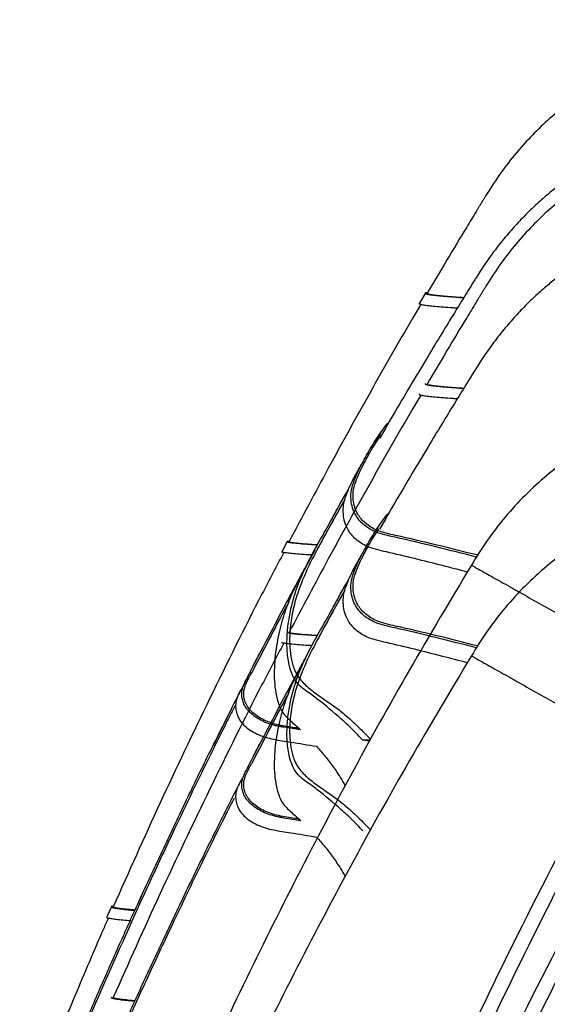
# Model space of a CAD drawing. Units: inches. Extents: x -1142 to 8695, y -7546 to 1179.
# Drawn here: x 7173 to 7183, y -7490 to -7472 of the extents above; entities that cross this region are included whole.
import ezdxf

# ---------------------------------------------------------------- set-up
doc = ezdxf.new("R2010")
doc.units = ezdxf.units.IN
doc.header["$MEASUREMENT"] = 0
doc.header["$PDMODE"] = 3
doc.layers.add('TEXT', color=7, linetype='Continuous')
doc.styles.add('Lane Standard', font='ROMANS.SHX')
doc.dimstyles.new('Lane Standard', dxfattribs={"dimscale": 0, "dimtxt": 0.06, "dimasz": 0.09375, "dimexe": 0.046875, "dimexo": 0.09375, "dimgap": 0.03125, "dimtad": 0, "dimtih": 1, "dimtoh": 1, "dimzin": 7, "dimdsep": 46, "dimlunit": 5, "dimtxsty": 'Lane Standard', "dimcen": 0, "dimclrd": 256, "dimclre": 256, "dimclrt": 256, "dimadec": 0, "dimazin": 2, "dimtp": 0.1, "dimtm": 0.1, "dimtfac": 0.6875, "dimtofl": 0, "dimtmove": 0, "dimatfit": 1, "dimfxl": 1, "dimtolj": 1, "dimtzin": 7, "dimlwd": -1, "dimlwe": -1, "dimarcsym": 0})

# ---------------------------------------------------------------- blocks, each defined once
blk = doc.blocks.new('*D242')
at = {"layer": 'Defpoints', "color": 0, "transparency": 16777216}
for p in [(7188.461, -7466.536), (7188.461, -7472.704), (7166.318, -7517.165)]:
    blk.add_point(p, dxfattribs=at)
at = {"layer": 'TEXT', "transparency": 16777216}
for p, q in [((7166.318, -7514.915), (7166.318, -7465.411)), ((7188.461, -7470.454), (7188.461, -7465.411)), ((7164.068, -7466.536), (7161.818, -7466.536)), ((7190.711, -7466.536), (7192.961, -7466.536))]:
    blk.add_line(p, q, dxfattribs=at)
for points in [[(7164.068, -7466.161), (7164.068, -7466.911), (7166.318, -7466.536)], [(7190.711, -7466.161), (7190.711, -7466.911), (7188.461, -7466.536)]]:
    blk.add_solid(points, dxfattribs=at)
at = {"layer": 'TEXT', "transparency": 16777216, "insert": (7177.389, -7466.536), "char_height": 1.44, "attachment_point": 5, "style": 'Lane Standard'}
blk.add_mtext('\\A1;22.1" INSTALL\\PLENGTH', dxfattribs=at)

msp = doc.modelspace()

# ---------------------------------------------------------------- linework, layer by layer
at = {"color": 7, "linetype": 'Continuous', "lineweight": 25}
for p, q in [((7180.469, -7477.235), (7180.363, -7477.415)), ((7180.5, -7477.235), (7180.469, -7477.235)), ((7179.68, -7479.708), (7179.556, -7479.926)), ((7178.044, -7481.602), (7177.951, -7481.78)), ((7178.079, -7481.598), (7178.044, -7481.598)), ((7178.53, -7481.752), (7178.363, -7482.057)), ((7177.417, -7483.914), (7177.383, -7483.914)), ((7177.341, -7483.999), (7177.233, -7484.207)), ((7177.062, -7484.547), (7176.747, -7485.175)), ((7177.143, -7484.459), (7177.114, -7484.517)), ((7179.491, -7485.11), (7179.37, -7485.089)), ((7179.503, -7485.089), (7179.37, -7485.089)), ((7175.506, -7487.78), (7175.412, -7487.988)), ((7174.957, -7488.015), (7174.878, -7488.194)), ((7174.99, -7488.014), (7174.956, -7488.014))]:
    msp.add_line(p, q, dxfattribs=at)
for points, knots in [([(7186.508, -7472.705), (7186.417, -7472.706), (7186.207, -7472.708), (7185.874, -7472.735), (7185.504, -7472.787), (7185.118, -7472.868), (7184.744, -7472.974), (7184.384, -7473.103), (7184.041, -7473.25), (7183.697, -7473.426), (7183.353, -7473.631), (7183.014, -7473.868), (7182.689, -7474.132), (7182.381, -7474.421), (7182.092, -7474.735), (7181.82, -7475.079), (7181.638, -7475.348), (7181.537, -7475.515), (7181.503, -7475.57), (7181.474, -7475.617), (7181.446, -7475.664), (7181.417, -7475.711), (7181.388, -7475.759), (7181.313, -7475.88), (7181.133, -7476.178), (7180.846, -7476.655), (7180.616, -7477.045), (7180.5, -7477.241)], [0, 0, 0, 0, 0.034247, 0.07867, 0.125538, 0.17485, 0.226606, 0.271606, 0.318304, 0.366699, 0.416792, 0.468582, 0.522069, 0.573941, 0.627315, 0.682192, 0.738571, 0.749096, 0.755906, 0.76276, 0.769659, 0.776603, 0.783591, 0.790624, 0.830101, 0.914356, 1, 1, 1, 1]), ([(7186.508, -7474.086), (7186.402, -7474.087), (7186.163, -7474.088), (7185.801, -7474.122), (7185.43, -7474.177), (7185.05, -7474.258), (7184.669, -7474.366), (7184.294, -7474.5), (7183.964, -7474.643), (7183.676, -7474.786), (7183.431, -7474.925), (7183.242, -7475.042), (7183.088, -7475.145), (7182.948, -7475.244), (7182.785, -7475.366), (7182.602, -7475.515), (7182.411, -7475.684), (7182.214, -7475.874), (7182.017, -7476.082), (7181.814, -7476.319), (7181.65, -7476.533), (7181.523, -7476.713), (7181.436, -7476.843), (7181.368, -7476.954), (7181.314, -7477.04), (7181.27, -7477.11), (7181.226, -7477.182), (7181.128, -7477.339), (7180.971, -7477.594), (7180.75, -7477.957), (7180.503, -7478.366), (7180.23, -7478.822), (7179.945, -7479.305), (7179.755, -7479.634), (7179.663, -7479.792)], [0, 0, 0, 0, 0.0337022, 0.0756099, 0.1152207, 0.1525345, 0.1987075, 0.240797, 0.2788024, 0.3127236, 0.3425605, 0.3683124, 0.3831438, 0.4012312, 0.4227394, 0.4476685, 0.4760182, 0.5037325, 0.5340842, 0.5670736, 0.6026995, 0.6195541, 0.6369404, 0.6522666, 0.6606892, 0.6693546, 0.6782627, 0.6874136, 0.728155, 0.7731107, 0.8222807, 0.8796394, 0.941836, 1, 1, 1, 1]), ([(7186.508, -7474.298), (7186.417, -7474.299), (7186.207, -7474.301), (7185.874, -7474.328), (7185.504, -7474.38), (7185.118, -7474.461), (7184.744, -7474.567), (7184.384, -7474.696), (7184.041, -7474.843), (7183.697, -7475.019), (7183.353, -7475.224), (7183.014, -7475.461), (7182.689, -7475.725), (7182.381, -7476.014), (7182.092, -7476.328), (7181.82, -7476.672), (7181.638, -7476.941), (7181.537, -7477.108), (7181.503, -7477.163), (7181.474, -7477.21), (7181.446, -7477.257), (7181.417, -7477.304), (7181.388, -7477.352), (7181.313, -7477.473), (7181.133, -7477.771), (7180.846, -7478.248), (7180.616, -7478.638), (7180.5, -7478.834)], [0, 0, 0, 0, 0.034247, 0.07867, 0.125538, 0.17485, 0.226606, 0.271606, 0.318304, 0.366699, 0.416792, 0.468582, 0.522069, 0.573941, 0.627315, 0.682192, 0.738571, 0.749096, 0.755906, 0.76276, 0.769659, 0.776603, 0.783591, 0.790624, 0.830101, 0.914356, 1, 1, 1, 1]), ([(7186.508, -7475.679), (7186.402, -7475.68), (7186.163, -7475.681), (7185.801, -7475.715), (7185.43, -7475.77), (7185.05, -7475.851), (7184.669, -7475.959), (7184.294, -7476.093), (7183.964, -7476.236), (7183.676, -7476.379), (7183.431, -7476.518), (7183.242, -7476.635), (7183.088, -7476.738), (7182.948, -7476.837), (7182.785, -7476.959), (7182.602, -7477.108), (7182.411, -7477.277), (7182.214, -7477.466), (7182.017, -7477.675), (7181.814, -7477.912), (7181.65, -7478.126), (7181.523, -7478.306), (7181.436, -7478.436), (7181.368, -7478.547), (7181.314, -7478.633), (7181.27, -7478.703), (7181.226, -7478.774), (7181.128, -7478.932), (7180.971, -7479.187), (7180.75, -7479.55), (7180.503, -7479.958), (7180.23, -7480.415), (7179.945, -7480.898), (7179.755, -7481.227), (7179.663, -7481.385)], [0, 0, 0, 0, 0.0337022, 0.0756099, 0.1152207, 0.1525345, 0.1987075, 0.240797, 0.2788024, 0.3127236, 0.3425605, 0.3683124, 0.3831438, 0.4012312, 0.4227394, 0.4476685, 0.4760182, 0.5037325, 0.5340842, 0.5670736, 0.6026995, 0.6195541, 0.6369404, 0.6522666, 0.6606892, 0.6693546, 0.6782627, 0.6874136, 0.728155, 0.7731107, 0.8222807, 0.8796394, 0.941836, 1, 1, 1, 1]), ([(7180.469, -7477.235), (7180.468, -7477.236), (7180.468, -7477.237), (7180.464, -7477.244), (7180.483, -7477.252), (7180.538, -7477.262), (7180.626, -7477.274), (7180.743, -7477.287), (7180.885, -7477.299), (7181.021, -7477.309), (7181.112, -7477.314), (7181.143, -7477.316)], [0, 0, 0, 0, 0.19361, 0.291796, 0.389617, 0.498042, 0.609859, 0.718239, 0.829538, 0.942744, 1, 1, 1, 1]), ([(7180.5, -7477.241), (7180.5, -7477.239), (7180.5, -7477.237), (7180.5, -7477.248), (7180.544, -7477.257), (7180.62, -7477.268), (7180.726, -7477.281), (7180.857, -7477.293), (7180.996, -7477.304), (7181.098, -7477.309), (7181.145, -7477.312)], [0, 0, 0, 0, 0.235334, 0.347394, 0.462363, 0.574708, 0.690674, 0.798052, 0.908051, 1, 1, 1, 1]), ([(7180.389, -7477.434), (7180.343, -7477.513), (7180.038, -7478.026), (7179.496, -7478.985), (7178.77, -7480.294), (7178.307, -7481.17), (7178.079, -7481.6)], [0, 0, 0, 0, 0.057759, 0.375822, 0.693886, 1, 1, 1, 1]), ([(7180.363, -7477.415), (7180.363, -7477.416), (7180.362, -7477.417), (7180.359, -7477.424), (7180.378, -7477.432), (7180.434, -7477.443), (7180.522, -7477.455), (7180.64, -7477.468), (7180.784, -7477.48), (7180.916, -7477.49), (7181.004, -7477.495), (7181.032, -7477.496)], [0, 0, 0, 0, 0.193522, 0.293504, 0.393104, 0.502118, 0.614548, 0.723518, 0.835431, 0.949083, 1, 1, 1, 1]), ([(7180.469, -7478.828), (7180.468, -7478.829), (7180.468, -7478.83), (7180.464, -7478.837), (7180.483, -7478.845), (7180.538, -7478.855), (7180.626, -7478.867), (7180.743, -7478.88), (7180.885, -7478.892), (7181.021, -7478.902), (7181.112, -7478.907), (7181.143, -7478.908)], [0, 0, 0, 0, 0.19361, 0.291796, 0.389617, 0.498042, 0.609859, 0.718239, 0.829538, 0.942744, 1, 1, 1, 1]), ([(7180.5, -7478.834), (7180.5, -7478.832), (7180.5, -7478.83), (7180.5, -7478.841), (7180.544, -7478.85), (7180.62, -7478.861), (7180.726, -7478.874), (7180.857, -7478.886), (7180.996, -7478.897), (7181.098, -7478.902), (7181.145, -7478.905)], [0, 0, 0, 0, 0.235334, 0.347394, 0.462363, 0.574708, 0.690674, 0.798052, 0.908051, 1, 1, 1, 1]), ([(7180.389, -7479.027), (7180.343, -7479.105), (7180.038, -7479.619), (7179.496, -7480.578), (7178.77, -7481.887), (7178.307, -7482.763), (7178.079, -7483.193)], [0, 0, 0, 0, 0.057759, 0.375822, 0.693886, 1, 1, 1, 1]), ([(7180.363, -7479.008), (7180.363, -7479.009), (7180.362, -7479.01), (7180.359, -7479.017), (7180.378, -7479.025), (7180.434, -7479.036), (7180.522, -7479.048), (7180.64, -7479.061), (7180.784, -7479.073), (7180.916, -7479.083), (7181.004, -7479.088), (7181.032, -7479.089)], [0, 0, 0, 0, 0.193522, 0.293504, 0.393104, 0.502118, 0.614548, 0.723518, 0.835431, 0.949083, 1, 1, 1, 1]), ([(7186.398, -7479.01), (7186.225, -7479.017), (7185.881, -7479.032), (7185.369, -7479.11), (7184.865, -7479.229), (7184.374, -7479.39), (7183.897, -7479.593), (7183.44, -7479.836), (7183.005, -7480.117), (7182.596, -7480.434), (7182.215, -7480.784), (7181.866, -7481.166), (7181.549, -7481.575), (7181.368, -7481.868), (7181.277, -7482.015)], [0, 0, 0, 0, 0.083334, 0.166667, 0.25, 0.333333, 0.416667, 0.5, 0.583333, 0.666667, 0.75, 0.833333, 0.916666, 1, 1, 1, 1]), ([(7181.367, -7481.875), (7180.892, -7481.754), (7180.358, -7481.617), (7179.758, -7481.488), (7179.601, -7481.44), (7179.478, -7481.375), (7179.382, -7481.305), (7179.305, -7481.226), (7179.236, -7481.128), (7179.185, -7481.01), (7179.156, -7480.857), (7179.165, -7480.688), (7179.24, -7480.458), (7179.373, -7480.195), (7179.541, -7479.9), (7179.693, -7479.674), (7179.787, -7479.543), (7179.829, -7479.506), (7179.83, -7479.506)], [0, 0, 0, 0, 0.289645, 0.325401, 0.360917, 0.387285, 0.413663, 0.439908, 0.466175, 0.504663, 0.543209, 0.597825, 0.652519, 0.752818, 0.853209, 0.953566, 0.999272, 1, 1, 1, 1]), ([(7181.388, -7481.842), (7180.909, -7481.721), (7180.375, -7481.586), (7179.778, -7481.457), (7179.628, -7481.412), (7179.508, -7481.349), (7179.415, -7481.282), (7179.34, -7481.205), (7179.273, -7481.109), (7179.223, -7480.995), (7179.194, -7480.847), (7179.202, -7480.682), (7179.275, -7480.455), (7179.408, -7480.192), (7179.541, -7479.952), (7179.629, -7479.823), (7179.654, -7479.787)], [0, 0, 0, 0, 0.32923, 0.367678, 0.405874, 0.434879, 0.463894, 0.492768, 0.521664, 0.563886, 0.606172, 0.666063, 0.726041, 0.840544, 0.955152, 1, 1, 1, 1]), ([(7181.205, -7482.137), (7181.06, -7482.099), (7180.588, -7481.977), (7180.058, -7481.844), (7179.612, -7481.744), (7179.459, -7481.696), (7179.338, -7481.631), (7179.244, -7481.56), (7179.168, -7481.48), (7179.1, -7481.38), (7179.05, -7481.26), (7179.025, -7481.125), (7179.027, -7480.992), (7179.049, -7480.865), (7179.118, -7480.674), (7179.225, -7480.457), (7179.322, -7480.291), (7179.362, -7480.223)], [0, 0, 0, 0, 0.107602, 0.350721, 0.393185, 0.435364, 0.467256, 0.499161, 0.530893, 0.562652, 0.610093, 0.657608, 0.702852, 0.748264, 0.793577, 0.915397, 1, 1, 1, 1]), ([(7186.398, -7480.603), (7186.225, -7480.61), (7185.881, -7480.625), (7185.369, -7480.703), (7184.865, -7480.822), (7184.374, -7480.983), (7183.897, -7481.186), (7183.44, -7481.429), (7183.005, -7481.71), (7182.596, -7482.027), (7182.215, -7482.377), (7181.866, -7482.759), (7181.549, -7483.168), (7181.368, -7483.461), (7181.277, -7483.608)], [0, 0, 0, 0, 0.083334, 0.166667, 0.25, 0.333333, 0.416667, 0.5, 0.583333, 0.666667, 0.75, 0.833333, 0.916666, 1, 1, 1, 1]), ([(7179.37, -7485.089), (7179.309, -7485.025), (7179.185, -7484.895), (7178.922, -7484.651), (7178.656, -7484.431), (7178.42, -7484.254), (7178.296, -7484.166), (7178.203, -7484.076), (7178.133, -7483.948), (7178.085, -7483.805), (7178.057, -7483.663), (7178.038, -7483.482), (7178.038, -7483.255), (7178.067, -7482.986), (7178.12, -7482.722), (7178.194, -7482.464), (7178.303, -7482.18), (7178.45, -7481.878), (7178.628, -7481.56), (7178.793, -7481.274), (7178.931, -7481.017), (7179.03, -7480.827), (7179.099, -7480.721), (7179.121, -7480.687)], [0, 0, 0, 0, 0.046874, 0.093752, 0.188163, 0.228053, 0.248165, 0.268122, 0.296554, 0.326242, 0.351593, 0.37696, 0.428796, 0.480692, 0.532606, 0.585855, 0.639108, 0.712984, 0.786951, 0.860898, 0.917146, 0.973489, 1, 1, 1, 1]), ([(7179.053, -7480.864), (7178.996, -7480.966), (7178.852, -7481.22), (7178.654, -7481.582), (7178.463, -7481.939), (7178.326, -7482.236), (7178.21, -7482.545), (7178.125, -7482.866), (7178.088, -7483.157), (7178.083, -7483.41), (7178.102, -7483.621), (7178.147, -7483.799), (7178.209, -7483.94), (7178.304, -7484.07), (7178.457, -7484.204), (7178.654, -7484.347), (7178.857, -7484.484), (7179.073, -7484.651), (7179.289, -7484.85), (7179.437, -7485.003), (7179.509, -7485.078)], [0, 0, 0, 0, 0.078628, 0.198051, 0.265696, 0.333748, 0.401646, 0.469107, 0.536254, 0.57784, 0.619479, 0.660784, 0.683863, 0.706857, 0.750846, 0.795114, 0.839614, 0.883921, 0.943422, 1, 1, 1, 1]), ([(7178.961, -7481.034), (7178.93, -7481.088), (7178.77, -7481.367), (7178.619, -7481.652), (7178.497, -7481.882)], [0, 0, 0, 0, 0.192105, 1, 1, 1, 1]), ([(7181.367, -7483.468), (7180.892, -7483.347), (7180.358, -7483.21), (7179.758, -7483.081), (7179.601, -7483.033), (7179.478, -7482.968), (7179.382, -7482.898), (7179.305, -7482.819), (7179.236, -7482.721), (7179.185, -7482.603), (7179.156, -7482.45), (7179.165, -7482.28), (7179.24, -7482.051), (7179.373, -7481.787), (7179.541, -7481.493), (7179.693, -7481.267), (7179.787, -7481.136), (7179.829, -7481.099), (7179.83, -7481.099)], [0, 0, 0, 0, 0.289645, 0.325401, 0.360917, 0.387285, 0.413663, 0.439908, 0.466175, 0.504663, 0.543209, 0.597825, 0.652519, 0.752818, 0.853209, 0.953566, 0.999272, 1, 1, 1, 1]), ([(7181.388, -7483.435), (7180.909, -7483.314), (7180.375, -7483.179), (7179.778, -7483.05), (7179.628, -7483.005), (7179.508, -7482.942), (7179.415, -7482.874), (7179.34, -7482.798), (7179.273, -7482.702), (7179.223, -7482.588), (7179.194, -7482.44), (7179.202, -7482.275), (7179.275, -7482.048), (7179.408, -7481.784), (7179.541, -7481.545), (7179.629, -7481.416), (7179.654, -7481.38)], [0, 0, 0, 0, 0.32923, 0.367678, 0.405874, 0.434879, 0.463894, 0.492768, 0.521664, 0.563886, 0.606172, 0.666063, 0.726041, 0.840544, 0.955152, 1, 1, 1, 1]), ([(7178.044, -7481.602), (7178.045, -7481.601), (7178.046, -7481.599), (7178.042, -7481.604), (7178.047, -7481.608), (7178.083, -7481.616), (7178.169, -7481.626), (7178.288, -7481.638), (7178.426, -7481.648), (7178.527, -7481.654), (7178.575, -7481.657)], [0, 0, 0, 0, 0.2167893, 0.284708, 0.3525387, 0.4910543, 0.6273476, 0.7689146, 0.8884368, 1, 1, 1, 1]), ([(7178.079, -7481.6), (7178.079, -7481.599), (7178.081, -7481.599), (7178.073, -7481.603), (7178.083, -7481.608), (7178.109, -7481.614), (7178.162, -7481.621), (7178.252, -7481.631), (7178.37, -7481.641), (7178.48, -7481.649), (7178.555, -7481.653), (7178.577, -7481.654)], [0, 0, 0, 0, 0.152576, 0.306959, 0.38496, 0.462962, 0.58309, 0.706799, 0.826882, 0.950084, 1, 1, 1, 1]), ([(7177.983, -7481.794), (7177.855, -7482.036), (7177.408, -7482.882), (7176.682, -7484.352), (7175.808, -7486.181), (7175.26, -7487.41), (7174.99, -7488.015)], [0, 0, 0, 0, 0.119081, 0.415638, 0.712195, 1, 1, 1, 1]), ([(7178.481, -7481.838), (7178.472, -7481.837), (7178.403, -7481.834), (7178.291, -7481.826), (7178.153, -7481.815), (7178.048, -7481.803), (7177.981, -7481.795), (7177.953, -7481.788), (7177.948, -7481.783), (7177.952, -7481.779), (7177.951, -7481.779), (7177.951, -7481.78)], [0, 0, 0, 0, 0.018924, 0.14768, 0.280154, 0.408132, 0.540416, 0.638183, 0.736566, 0.834996, 1, 1, 1, 1]), ([(7181.205, -7483.73), (7181.06, -7483.692), (7180.588, -7483.57), (7180.058, -7483.437), (7179.612, -7483.337), (7179.459, -7483.289), (7179.338, -7483.223), (7179.244, -7483.153), (7179.168, -7483.073), (7179.1, -7482.973), (7179.05, -7482.853), (7179.025, -7482.717), (7179.027, -7482.585), (7179.049, -7482.458), (7179.118, -7482.267), (7179.225, -7482.05), (7179.322, -7481.884), (7179.362, -7481.816)], [0, 0, 0, 0, 0.107602, 0.350721, 0.393185, 0.435364, 0.467256, 0.499161, 0.530893, 0.562652, 0.610093, 0.657608, 0.702852, 0.748264, 0.793577, 0.915397, 1, 1, 1, 1]), ([(7181.277, -7482.015), (7180.912, -7482.626), (7180.183, -7483.847), (7179.146, -7485.712), (7178.152, -7487.6), (7177.204, -7489.512), (7176.305, -7491.446), (7175.473, -7493.344), (7174.966, -7494.606), (7174.724, -7495.209)], [0, 0, 0, 0, 0.144658, 0.289315, 0.433973, 0.57863, 0.723288, 0.867945, 1, 1, 1, 1]), ([(7181.277, -7482.015), (7181.277, -7482.015), (7181.277, -7482.015), (7181.277, -7482.015), (7181.277, -7482.015), (7181.277, -7482.015), (7181.278, -7482.015)], [0, 0, 0, 0, 0.254446, 0.557753, 0.861061, 1, 1, 1, 1]), ([(7177.383, -7483.914), (7177.491, -7483.704), (7177.708, -7483.283), (7177.98, -7482.771), (7178.193, -7482.366), (7178.303, -7482.167), (7178.358, -7482.067)], [0, 0, 0, 0, 0.33125, 0.662497, 0.831154, 1, 1, 1, 1]), ([(7178.362, -7482.057), (7178.324, -7482.127), (7178.246, -7482.268), (7178.117, -7482.527), (7177.995, -7482.843), (7177.906, -7483.161), (7177.854, -7483.433), (7177.826, -7483.653), (7177.813, -7483.879), (7177.819, -7484.101), (7177.844, -7484.283), (7177.88, -7484.422), (7177.919, -7484.523), (7177.972, -7484.621), (7178.078, -7484.734), (7178.188, -7484.823), (7178.263, -7484.895), (7178.279, -7484.911)], [0, 0, 0, 0, 0.080751, 0.164647, 0.291561, 0.419557, 0.49059, 0.561866, 0.634092, 0.706786, 0.772715, 0.80631, 0.840243, 0.873256, 0.907559, 0.979012, 1, 1, 1, 1]), ([(7179.37, -7486.682), (7179.309, -7486.617), (7179.185, -7486.488), (7178.922, -7486.244), (7178.656, -7486.024), (7178.42, -7485.847), (7178.296, -7485.759), (7178.203, -7485.669), (7178.133, -7485.541), (7178.085, -7485.398), (7178.057, -7485.256), (7178.038, -7485.075), (7178.038, -7484.848), (7178.067, -7484.579), (7178.12, -7484.315), (7178.194, -7484.057), (7178.303, -7483.773), (7178.45, -7483.471), (7178.628, -7483.153), (7178.793, -7482.867), (7178.931, -7482.61), (7179.03, -7482.42), (7179.099, -7482.314), (7179.121, -7482.28)], [0, 0, 0, 0, 0.046874, 0.093752, 0.188163, 0.228053, 0.248165, 0.268122, 0.296554, 0.326242, 0.351593, 0.37696, 0.428796, 0.480692, 0.532606, 0.585855, 0.639108, 0.712984, 0.786951, 0.860898, 0.917146, 0.973489, 1, 1, 1, 1]), ([(7179.053, -7482.457), (7178.996, -7482.559), (7178.852, -7482.813), (7178.654, -7483.175), (7178.463, -7483.532), (7178.326, -7483.829), (7178.21, -7484.138), (7178.125, -7484.459), (7178.088, -7484.75), (7178.083, -7485.003), (7178.102, -7485.214), (7178.147, -7485.392), (7178.209, -7485.532), (7178.304, -7485.663), (7178.457, -7485.797), (7178.654, -7485.94), (7178.857, -7486.077), (7179.073, -7486.244), (7179.289, -7486.443), (7179.437, -7486.596), (7179.509, -7486.671)], [0, 0, 0, 0, 0.078628, 0.198051, 0.265696, 0.333748, 0.401646, 0.469107, 0.536254, 0.57784, 0.619479, 0.660784, 0.683863, 0.706857, 0.750846, 0.795114, 0.839614, 0.883921, 0.943422, 1, 1, 1, 1]), ([(7178.073, -7482.66), (7178.045, -7482.711), (7177.917, -7482.952), (7177.697, -7483.37), (7177.506, -7483.741), (7177.417, -7483.914)], [0, 0, 0, 0, 0.127742, 0.594744, 1, 1, 1, 1]), ([(7178.961, -7482.627), (7178.93, -7482.681), (7178.77, -7482.96), (7178.619, -7483.245), (7178.497, -7483.474)], [0, 0, 0, 0, 0.192105, 1, 1, 1, 1]), ([(7178.044, -7483.195), (7178.045, -7483.194), (7178.046, -7483.192), (7178.042, -7483.197), (7178.047, -7483.201), (7178.083, -7483.209), (7178.169, -7483.219), (7178.288, -7483.231), (7178.426, -7483.241), (7178.527, -7483.247), (7178.575, -7483.25)], [0, 0, 0, 0, 0.2167893, 0.284708, 0.3525387, 0.4910543, 0.6273476, 0.7689146, 0.8884368, 1, 1, 1, 1]), ([(7178.079, -7483.193), (7178.079, -7483.192), (7178.081, -7483.192), (7178.073, -7483.196), (7178.083, -7483.201), (7178.109, -7483.207), (7178.162, -7483.214), (7178.252, -7483.224), (7178.37, -7483.234), (7178.48, -7483.242), (7178.555, -7483.246), (7178.577, -7483.247)], [0, 0, 0, 0, 0.152576, 0.306959, 0.38496, 0.462962, 0.58309, 0.706799, 0.826882, 0.950084, 1, 1, 1, 1]), ([(7177.983, -7483.387), (7177.855, -7483.629), (7177.408, -7484.475), (7176.682, -7485.945), (7175.808, -7487.774), (7175.26, -7489.003), (7174.99, -7489.608)], [0, 0, 0, 0, 0.119081, 0.415638, 0.712195, 1, 1, 1, 1]), ([(7178.481, -7483.431), (7178.472, -7483.43), (7178.403, -7483.427), (7178.291, -7483.419), (7178.153, -7483.407), (7178.048, -7483.396), (7177.981, -7483.387), (7177.953, -7483.381), (7177.948, -7483.376), (7177.952, -7483.372), (7177.951, -7483.372), (7177.951, -7483.373)], [0, 0, 0, 0, 0.018924, 0.14768, 0.280154, 0.408132, 0.540416, 0.638183, 0.736566, 0.834996, 1, 1, 1, 1]), ([(7177.447, -7483.789), (7177.482, -7483.716), (7177.517, -7483.64), (7177.561, -7483.569), (7177.563, -7483.567)], [0, 0, 0, 0, 0.964252, 1, 1, 1, 1]), ([(7181.277, -7483.608), (7180.912, -7484.219), (7180.183, -7485.44), (7179.146, -7487.305), (7178.152, -7489.193), (7177.204, -7491.105), (7176.305, -7493.039), (7175.473, -7494.937), (7174.966, -7496.199), (7174.724, -7496.802)], [0, 0, 0, 0, 0.144658, 0.289315, 0.433973, 0.57863, 0.723288, 0.867945, 1, 1, 1, 1]), ([(7177.383, -7485.507), (7177.491, -7485.297), (7177.708, -7484.876), (7177.98, -7484.364), (7178.193, -7483.959), (7178.303, -7483.76), (7178.358, -7483.66)], [0, 0, 0, 0, 0.33125, 0.662497, 0.831154, 1, 1, 1, 1]), ([(7178.362, -7483.65), (7178.324, -7483.719), (7178.246, -7483.861), (7178.117, -7484.12), (7177.995, -7484.436), (7177.906, -7484.754), (7177.854, -7485.026), (7177.826, -7485.246), (7177.813, -7485.472), (7177.819, -7485.694), (7177.844, -7485.876), (7177.88, -7486.015), (7177.919, -7486.116), (7177.972, -7486.214), (7178.078, -7486.327), (7178.188, -7486.416), (7178.263, -7486.488), (7178.279, -7486.504)], [0, 0, 0, 0, 0.080751, 0.164647, 0.291561, 0.419557, 0.49059, 0.561866, 0.634092, 0.706786, 0.772715, 0.80631, 0.840243, 0.873256, 0.907559, 0.979012, 1, 1, 1, 1]), ([(7181.277, -7483.608), (7181.277, -7483.608), (7181.277, -7483.608), (7181.277, -7483.608), (7181.277, -7483.608), (7181.277, -7483.608), (7181.278, -7483.608)], [0, 0, 0, 0, 0.254446, 0.557753, 0.861061, 1, 1, 1, 1]), ([(7178.279, -7484.911), (7178.182, -7484.895), (7178.084, -7484.88), (7177.974, -7484.862), (7177.962, -7484.86), (7177.938, -7484.856), (7177.926, -7484.854), (7177.89, -7484.847), (7177.866, -7484.842), (7177.796, -7484.824), (7177.751, -7484.811), (7177.666, -7484.78), (7177.626, -7484.763), (7177.55, -7484.724), (7177.515, -7484.703), (7177.452, -7484.659), (7177.423, -7484.636), (7177.385, -7484.599), (7177.373, -7484.586), (7177.351, -7484.561), (7177.341, -7484.548), (7177.312, -7484.509), (7177.297, -7484.483), (7177.278, -7484.443), (7177.273, -7484.429), (7177.264, -7484.402), (7177.26, -7484.389), (7177.25, -7484.348), (7177.247, -7484.321), (7177.246, -7484.281), (7177.246, -7484.268), (7177.248, -7484.241), (7177.25, -7484.227), (7177.257, -7484.188), (7177.264, -7484.162), (7177.278, -7484.124), (7177.283, -7484.111), (7177.295, -7484.086), (7177.301, -7484.073), (7177.333, -7484.011), (7177.358, -7483.962), (7177.383, -7483.914)], [0, 0, 0, 0, 0.125, 0.125, 0.140625, 0.140625, 0.15625, 0.15625, 0.1875, 0.1875, 0.25, 0.25, 0.3125, 0.3125, 0.375, 0.375, 0.4375, 0.4375, 0.46875, 0.46875, 0.5, 0.5, 0.5625, 0.5625, 0.59375, 0.59375, 0.625, 0.625, 0.6875, 0.6875, 0.71875, 0.71875, 0.75, 0.75, 0.8125, 0.8125, 0.84375, 0.84375, 0.875, 0.875, 1, 1, 1, 1]), ([(7178.249, -7484.882), (7178.225, -7484.878), (7178.154, -7484.867), (7178.035, -7484.849), (7177.895, -7484.824), (7177.758, -7484.789), (7177.634, -7484.738), (7177.523, -7484.677), (7177.433, -7484.606), (7177.363, -7484.527), (7177.313, -7484.443), (7177.281, -7484.342), (7177.277, -7484.228), (7177.324, -7484.079), (7177.381, -7483.977), (7177.417, -7483.914)], [0, 0, 0, 0, 0.03181, 0.09513, 0.15841, 0.221241, 0.287523, 0.353806, 0.419929, 0.486091, 0.55638, 0.626715, 0.728804, 0.831002, 1, 1, 1, 1]), ([(7175.324, -7506.41), (7175.588, -7505.423), (7175.867, -7504.439), (7176.457, -7502.482), (7176.768, -7501.508), (7177.258, -7500.056), (7177.425, -7499.573), (7177.767, -7498.61), (7177.942, -7498.129), (7178.479, -7496.693), (7178.852, -7495.741), (7179.434, -7494.323), (7179.632, -7493.852), (7180.035, -7492.913), (7180.241, -7492.445), (7180.868, -7491.046), (7181.301, -7490.12), (7182.197, -7488.283), (7182.659, -7487.372), (7183.255, -7486.241), (7183.376, -7486.016), (7183.557, -7485.678), (7183.648, -7485.509), (7183.74, -7485.341), (7183.778, -7485.271), (7183.786, -7485.257), (7183.801, -7485.229), (7183.809, -7485.215), (7183.833, -7485.173), (7183.849, -7485.146), (7183.933, -7485.01), (7184.006, -7484.906), (7184.165, -7484.709), (7184.25, -7484.617), (7184.366, -7484.508), (7184.39, -7484.486), (7184.438, -7484.444), (7184.462, -7484.424), (7184.536, -7484.363), (7184.587, -7484.325), (7184.691, -7484.252), (7184.744, -7484.218), (7184.825, -7484.169), (7184.853, -7484.154), (7184.894, -7484.131), (7184.908, -7484.123), (7184.937, -7484.109), (7184.951, -7484.101), (7184.965, -7484.094)], [0, 0, 0, 0, 0.125, 0.125, 0.25, 0.25, 0.3125, 0.3125, 0.375, 0.375, 0.5, 0.5, 0.5625, 0.5625, 0.625, 0.625, 0.75, 0.75, 0.875, 0.875, 0.90625, 0.90625, 0.921875, 0.929688, 0.929688, 0.931641, 0.931641, 0.933594, 0.933594, 0.9375, 0.9375, 0.953125, 0.953125, 0.96875, 0.96875, 0.972656, 0.972656, 0.976563, 0.976563, 0.984375, 0.984375, 0.992188, 0.992188, 0.996094, 0.996094, 0.998047, 0.998047, 1, 1, 1, 1]), ([(7174.332, -7490.449), (7174.344, -7490.418), (7174.358, -7490.387), (7174.384, -7490.325), (7174.424, -7490.231), (7174.463, -7490.137), (7174.544, -7489.949), (7174.598, -7489.823), (7174.763, -7489.441), (7174.876, -7489.183), (7175.049, -7488.791), (7175.108, -7488.659), (7175.197, -7488.461), (7175.227, -7488.395), (7175.286, -7488.262), (7175.316, -7488.196), (7175.467, -7487.864), (7175.589, -7487.598), (7175.774, -7487.2), (7175.836, -7487.067), (7175.961, -7486.802), (7176.023, -7486.669), (7176.213, -7486.271), (7176.341, -7486.005), (7176.534, -7485.607), (7176.599, -7485.474), (7176.73, -7485.209), (7176.796, -7485.076), (7176.993, -7484.679), (7177.126, -7484.417), (7177.258, -7484.158)], [0, 0, 0, 0, 0.015625, 0.015625, 0.03125, 0.0625, 0.0625, 0.125, 0.125, 0.25, 0.25, 0.3125, 0.3125, 0.34375, 0.34375, 0.375, 0.375, 0.5, 0.5, 0.5625, 0.5625, 0.625, 0.625, 0.75, 0.75, 0.8125, 0.8125, 0.875, 0.875, 1, 1, 1, 1]), ([(7177.233, -7484.206), (7177.226, -7484.219), (7177.203, -7484.262), (7177.167, -7484.335), (7177.14, -7484.429), (7177.135, -7484.527), (7177.154, -7484.628), (7177.202, -7484.73), (7177.28, -7484.828), (7177.385, -7484.914), (7177.515, -7484.986), (7177.654, -7485.039), (7177.805, -7485.075), (7177.954, -7485.1), (7178.207, -7485.139), (7178.407, -7485.172), (7178.558, -7485.198)], [0, 0, 0, 0, 0.030046, 0.097098, 0.165251, 0.233375, 0.303597, 0.375389, 0.445705, 0.518482, 0.581932, 0.647642, 0.705909, 0.764534, 0.823193, 1, 1, 1, 1]), ([(7178.073, -7484.253), (7178.045, -7484.304), (7177.917, -7484.545), (7177.697, -7484.963), (7177.506, -7485.334), (7177.417, -7485.507)], [0, 0, 0, 0, 0.127742, 0.594744, 1, 1, 1, 1]), ([(7177.111, -7484.516), (7177.065, -7484.606), (7176.913, -7484.906), (7176.654, -7485.429), (7176.337, -7486.082), (7176.06, -7486.66), (7175.826, -7487.159), (7175.632, -7487.577), (7175.498, -7487.868), (7175.429, -7488.019), (7175.424, -7488.032)], [0, 0, 0, 0, 0.07868, 0.26211, 0.44788, 0.634458, 0.752395, 0.870331, 0.98915, 1, 1, 1, 1]), ([(7177.447, -7485.382), (7177.482, -7485.309), (7177.517, -7485.233), (7177.561, -7485.162), (7177.563, -7485.16)], [0, 0, 0, 0, 0.964252, 1, 1, 1, 1]), ([(7178.558, -7485.198), (7178.609, -7485.256), (7178.71, -7485.372), (7178.851, -7485.558), (7178.97, -7485.73), (7179.034, -7485.846), (7179.06, -7485.892)], [0, 0, 0, 0, 0.270123, 0.540216, 0.814123, 1, 1, 1, 1]), ([(7184.005, -7485.377), (7184.005, -7485.378), (7184.004, -7485.379), (7184.004, -7485.38), (7184.002, -7485.383), (7183.999, -7485.389), (7183.993, -7485.4), (7183.981, -7485.423), (7183.956, -7485.468), (7183.906, -7485.56), (7183.807, -7485.742), (7183.723, -7485.899), (7183.555, -7486.213), (7183.444, -7486.423), (7183.113, -7487.053), (7182.895, -7487.474), (7182.252, -7488.744), (7181.835, -7489.597), (7181.23, -7490.884), (7181.031, -7491.315), (7180.64, -7492.18), (7180.448, -7492.614), (7179.881, -7493.92), (7179.515, -7494.796), (7178.811, -7496.558), (7178.473, -7497.444), (7177.984, -7498.781), (7177.825, -7499.228), (7177.512, -7500.125), (7177.36, -7500.574), (7176.912, -7501.925), (7176.626, -7502.829), (7176.083, -7504.648), (7175.825, -7505.562), (7175.58, -7506.479)], [0, 0, 0, 0, 0.000122, 0.000122, 0.000244, 0.000488, 0.000977, 0.001953, 0.003906, 0.007812, 0.015625, 0.03125, 0.03125, 0.0625, 0.0625, 0.125, 0.125, 0.25, 0.25, 0.3125, 0.3125, 0.375, 0.375, 0.5, 0.5, 0.625, 0.625, 0.6875, 0.6875, 0.75, 0.75, 0.875, 0.875, 1, 1, 1, 1]), ([(7178.279, -7486.504), (7178.182, -7486.488), (7178.084, -7486.473), (7177.974, -7486.455), (7177.962, -7486.453), (7177.938, -7486.449), (7177.926, -7486.447), (7177.89, -7486.44), (7177.866, -7486.435), (7177.796, -7486.417), (7177.751, -7486.404), (7177.666, -7486.373), (7177.626, -7486.356), (7177.55, -7486.317), (7177.515, -7486.296), (7177.452, -7486.252), (7177.423, -7486.229), (7177.385, -7486.192), (7177.373, -7486.179), (7177.351, -7486.154), (7177.341, -7486.141), (7177.312, -7486.102), (7177.297, -7486.076), (7177.278, -7486.036), (7177.273, -7486.022), (7177.264, -7485.995), (7177.26, -7485.982), (7177.25, -7485.941), (7177.247, -7485.914), (7177.246, -7485.874), (7177.246, -7485.86), (7177.248, -7485.834), (7177.25, -7485.82), (7177.257, -7485.781), (7177.264, -7485.755), (7177.278, -7485.716), (7177.283, -7485.704), (7177.295, -7485.679), (7177.301, -7485.666), (7177.333, -7485.604), (7177.358, -7485.555), (7177.383, -7485.507)], [0, 0, 0, 0, 0.125, 0.125, 0.140625, 0.140625, 0.15625, 0.15625, 0.1875, 0.1875, 0.25, 0.25, 0.3125, 0.3125, 0.375, 0.375, 0.4375, 0.4375, 0.46875, 0.46875, 0.5, 0.5, 0.5625, 0.5625, 0.59375, 0.59375, 0.625, 0.625, 0.6875, 0.6875, 0.71875, 0.71875, 0.75, 0.75, 0.8125, 0.8125, 0.84375, 0.84375, 0.875, 0.875, 1, 1, 1, 1]), ([(7178.249, -7486.475), (7178.225, -7486.471), (7178.154, -7486.46), (7178.035, -7486.442), (7177.895, -7486.417), (7177.758, -7486.381), (7177.634, -7486.331), (7177.523, -7486.269), (7177.433, -7486.199), (7177.363, -7486.12), (7177.313, -7486.036), (7177.281, -7485.935), (7177.277, -7485.821), (7177.324, -7485.672), (7177.381, -7485.57), (7177.417, -7485.507)], [0, 0, 0, 0, 0.03181, 0.09513, 0.15841, 0.221241, 0.287523, 0.353806, 0.419929, 0.486091, 0.55638, 0.626715, 0.728804, 0.831002, 1, 1, 1, 1]), ([(7174.332, -7492.042), (7174.344, -7492.011), (7174.358, -7491.98), (7174.384, -7491.917), (7174.424, -7491.824), (7174.463, -7491.73), (7174.544, -7491.542), (7174.598, -7491.416), (7174.763, -7491.034), (7174.876, -7490.776), (7175.049, -7490.384), (7175.108, -7490.252), (7175.197, -7490.054), (7175.227, -7489.988), (7175.286, -7489.855), (7175.316, -7489.788), (7175.467, -7489.457), (7175.589, -7489.191), (7175.774, -7488.793), (7175.836, -7488.66), (7175.961, -7488.394), (7176.023, -7488.262), (7176.213, -7487.864), (7176.341, -7487.598), (7176.534, -7487.2), (7176.599, -7487.067), (7176.73, -7486.802), (7176.796, -7486.669), (7176.993, -7486.272), (7177.126, -7486.01), (7177.258, -7485.751)], [0, 0, 0, 0, 0.015625, 0.015625, 0.03125, 0.0625, 0.0625, 0.125, 0.125, 0.25, 0.25, 0.3125, 0.3125, 0.34375, 0.34375, 0.375, 0.375, 0.5, 0.5, 0.5625, 0.5625, 0.625, 0.625, 0.75, 0.75, 0.8125, 0.8125, 0.875, 0.875, 1, 1, 1, 1]), ([(7175.324, -7508.003), (7175.588, -7507.015), (7175.867, -7506.032), (7176.457, -7504.075), (7176.768, -7503.101), (7177.258, -7501.649), (7177.425, -7501.166), (7177.767, -7500.202), (7177.942, -7499.722), (7178.479, -7498.286), (7178.852, -7497.334), (7179.434, -7495.916), (7179.632, -7495.445), (7180.035, -7494.506), (7180.241, -7494.038), (7180.868, -7492.639), (7181.301, -7491.713), (7182.197, -7489.876), (7182.659, -7488.965), (7183.255, -7487.834), (7183.376, -7487.609), (7183.557, -7487.271), (7183.648, -7487.102), (7183.74, -7486.934), (7183.778, -7486.864), (7183.786, -7486.85), (7183.801, -7486.822), (7183.809, -7486.808), (7183.833, -7486.766), (7183.849, -7486.739), (7183.933, -7486.602), (7184.006, -7486.499), (7184.165, -7486.302), (7184.25, -7486.209), (7184.366, -7486.101), (7184.39, -7486.079), (7184.438, -7486.037), (7184.462, -7486.017), (7184.536, -7485.956), (7184.587, -7485.918), (7184.691, -7485.845), (7184.744, -7485.811), (7184.825, -7485.762), (7184.853, -7485.747), (7184.894, -7485.724), (7184.908, -7485.716), (7184.937, -7485.702), (7184.951, -7485.694), (7184.965, -7485.687)], [0, 0, 0, 0, 0.125, 0.125, 0.25, 0.25, 0.3125, 0.3125, 0.375, 0.375, 0.5, 0.5, 0.5625, 0.5625, 0.625, 0.625, 0.75, 0.75, 0.875, 0.875, 0.90625, 0.90625, 0.921875, 0.929688, 0.929688, 0.931641, 0.931641, 0.933594, 0.933594, 0.9375, 0.9375, 0.953125, 0.953125, 0.96875, 0.96875, 0.972656, 0.972656, 0.976563, 0.976563, 0.984375, 0.984375, 0.992188, 0.992188, 0.996094, 0.996094, 0.998047, 0.998047, 1, 1, 1, 1]), ([(7177.233, -7485.799), (7177.226, -7485.812), (7177.203, -7485.854), (7177.167, -7485.928), (7177.14, -7486.022), (7177.135, -7486.12), (7177.154, -7486.221), (7177.202, -7486.323), (7177.28, -7486.421), (7177.385, -7486.507), (7177.515, -7486.579), (7177.654, -7486.632), (7177.805, -7486.668), (7177.954, -7486.693), (7178.207, -7486.732), (7178.407, -7486.765), (7178.558, -7486.791)], [0, 0, 0, 0, 0.030046, 0.097098, 0.165251, 0.233375, 0.303597, 0.375389, 0.445705, 0.518482, 0.581932, 0.647642, 0.705909, 0.764534, 0.823193, 1, 1, 1, 1]), ([(7177.111, -7486.109), (7177.065, -7486.199), (7176.913, -7486.499), (7176.654, -7487.022), (7176.337, -7487.674), (7176.06, -7488.253), (7175.826, -7488.752), (7175.632, -7489.17), (7175.498, -7489.461), (7175.429, -7489.612), (7175.424, -7489.625)], [0, 0, 0, 0, 0.07868, 0.26211, 0.44788, 0.634458, 0.752395, 0.870331, 0.98915, 1, 1, 1, 1]), ([(7178.558, -7486.791), (7178.609, -7486.849), (7178.71, -7486.965), (7178.851, -7487.151), (7178.97, -7487.323), (7179.034, -7487.439), (7179.06, -7487.485)], [0, 0, 0, 0, 0.270123, 0.540216, 0.814123, 1, 1, 1, 1]), ([(7184.005, -7486.97), (7184.005, -7486.971), (7184.004, -7486.972), (7184.004, -7486.973), (7184.002, -7486.976), (7183.999, -7486.981), (7183.993, -7486.993), (7183.981, -7487.016), (7183.956, -7487.061), (7183.906, -7487.153), (7183.807, -7487.335), (7183.723, -7487.492), (7183.555, -7487.806), (7183.444, -7488.016), (7183.113, -7488.646), (7182.895, -7489.067), (7182.252, -7490.337), (7181.835, -7491.189), (7181.23, -7492.477), (7181.031, -7492.908), (7180.64, -7493.773), (7180.448, -7494.207), (7179.881, -7495.513), (7179.515, -7496.389), (7178.811, -7498.151), (7178.473, -7499.037), (7177.984, -7500.374), (7177.825, -7500.821), (7177.512, -7501.718), (7177.36, -7502.167), (7176.912, -7503.517), (7176.626, -7504.422), (7176.083, -7506.241), (7175.825, -7507.155), (7175.58, -7508.072)], [0, 0, 0, 0, 0.000122, 0.000122, 0.000244, 0.000488, 0.000977, 0.001953, 0.003906, 0.007812, 0.015625, 0.03125, 0.03125, 0.0625, 0.0625, 0.125, 0.125, 0.25, 0.25, 0.3125, 0.3125, 0.375, 0.375, 0.5, 0.5, 0.625, 0.625, 0.6875, 0.6875, 0.75, 0.75, 0.875, 0.875, 1, 1, 1, 1]), ([(7175.424, -7488.032), (7175.137, -7488.67), (7174.683, -7489.676), (7174.264, -7490.697), (7174.11, -7491.071)], [0, 0, 0, 0, 0.633693, 1, 1, 1, 1]), ([(7174.956, -7488.015), (7174.957, -7488.015), (7174.957, -7488.015), (7174.952, -7488.022), (7174.965, -7488.029), (7175.016, -7488.039), (7175.098, -7488.052), (7175.213, -7488.065), (7175.306, -7488.074), (7175.365, -7488.079), (7175.369, -7488.079)], [0, 0, 0, 0, 0.195036, 0.321837, 0.448176, 0.581188, 0.718218, 0.851209, 0.987952, 1, 1, 1, 1]), ([(7175.371, -7488.075), (7175.34, -7488.072), (7175.258, -7488.065), (7175.153, -7488.054), (7175.062, -7488.041), (7175.004, -7488.031), (7174.982, -7488.022), (7174.986, -7488.016), (7174.99, -7488.013), (7174.99, -7488.014), (7174.99, -7488.014)], [0, 0, 0, 0, 0.087666, 0.229088, 0.375003, 0.510112, 0.649344, 0.81923, 0.989167, 1, 1, 1, 1]), ([(7174.904, -7488.212), (7174.875, -7488.277), (7174.674, -7488.731), (7174.316, -7489.578), (7173.93, -7490.503), (7173.716, -7491.04), (7173.659, -7491.184)], [0, 0, 0, 0, 0.066524, 0.461466, 0.856407, 1, 1, 1, 1]), ([(7174.878, -7488.194), (7174.878, -7488.194), (7174.878, -7488.194), (7174.872, -7488.198), (7174.88, -7488.208), (7174.929, -7488.219), (7175.011, -7488.231), (7175.124, -7488.244), (7175.219, -7488.254), (7175.279, -7488.259), (7175.288, -7488.259)], [0, 0, 0, 0, 0.045106, 0.294329, 0.430282, 0.570168, 0.70626, 0.846532, 0.979212, 1, 1, 1, 1]), ([(7175.424, -7489.625), (7175.137, -7490.263), (7174.683, -7491.269), (7174.264, -7492.29), (7174.11, -7492.664)], [0, 0, 0, 0, 0.633693, 1, 1, 1, 1]), ([(7174.956, -7489.608), (7174.957, -7489.608), (7174.957, -7489.608), (7174.952, -7489.615), (7174.965, -7489.622), (7175.016, -7489.632), (7175.098, -7489.645), (7175.213, -7489.658), (7175.306, -7489.667), (7175.365, -7489.671), (7175.369, -7489.672)], [0, 0, 0, 0, 0.195036, 0.321837, 0.448176, 0.581188, 0.718218, 0.851209, 0.987952, 1, 1, 1, 1]), ([(7175.371, -7489.668), (7175.34, -7489.665), (7175.258, -7489.658), (7175.153, -7489.647), (7175.062, -7489.634), (7175.004, -7489.624), (7174.982, -7489.615), (7174.986, -7489.609), (7174.99, -7489.606), (7174.99, -7489.607), (7174.99, -7489.607)], [0, 0, 0, 0, 0.087666, 0.229088, 0.375003, 0.510112, 0.649344, 0.81923, 0.989167, 1, 1, 1, 1])]:
    msp.add_open_spline(points, degree=3, knots=knots, dxfattribs=at)
at = {"color": 8, "linetype": 'Continuous', "lineweight": 25}
for points in [[(7181.278, -7482.015), (7181.277, -7482.015), (7181.276, -7482.015), (7181.296, -7482.026), (7181.347, -7482.055), (7181.425, -7482.099), (7181.528, -7482.156), (7181.652, -7482.227), (7181.795, -7482.307), (7181.953, -7482.396), (7182.291, -7482.587), (7183.026, -7483.001), (7183.973, -7483.535), (7184.695, -7483.942), (7184.965, -7484.094)], [(7181.278, -7483.608), (7181.277, -7483.608), (7181.276, -7483.608), (7181.296, -7483.619), (7181.347, -7483.647), (7181.425, -7483.692), (7181.528, -7483.749), (7181.652, -7483.82), (7181.795, -7483.9), (7181.953, -7483.989), (7182.291, -7484.18), (7183.026, -7484.594), (7183.973, -7485.128), (7184.695, -7485.535), (7184.965, -7485.687)]]:
    msp.add_open_spline(points, degree=3, knots=[0, 0, 0, 0, 0.021405, 0.060864, 0.100322, 0.139778, 0.179236, 0.218691, 0.258146, 0.297604, 0.337068, 0.495089, 0.81113, 1, 1, 1, 1], dxfattribs=at)

# ---------------------------------------------------------------- dimensions: what is measured, and where the dimension line sits
at = {"layer": 'TEXT'}
dim = msp.add_linear_dim(base=(7188.461, -7466.536), p1=(7166.318, -7517.165), p2=(7188.461, -7472.704), text='<> INSTALL\\PLENGTH', dimstyle='Lane Standard', override={"dimscale": 24.000002, "dimdec": 1, "dimlunit": 2, "dimpost": '"'}, dxfattribs=at)
dim.commit()
dim.dimension.update_dxf_attribs({"geometry": '*D242', "text_midpoint": (7177.389, -7466.536)})

doc.saveas('drawing.dxf')
